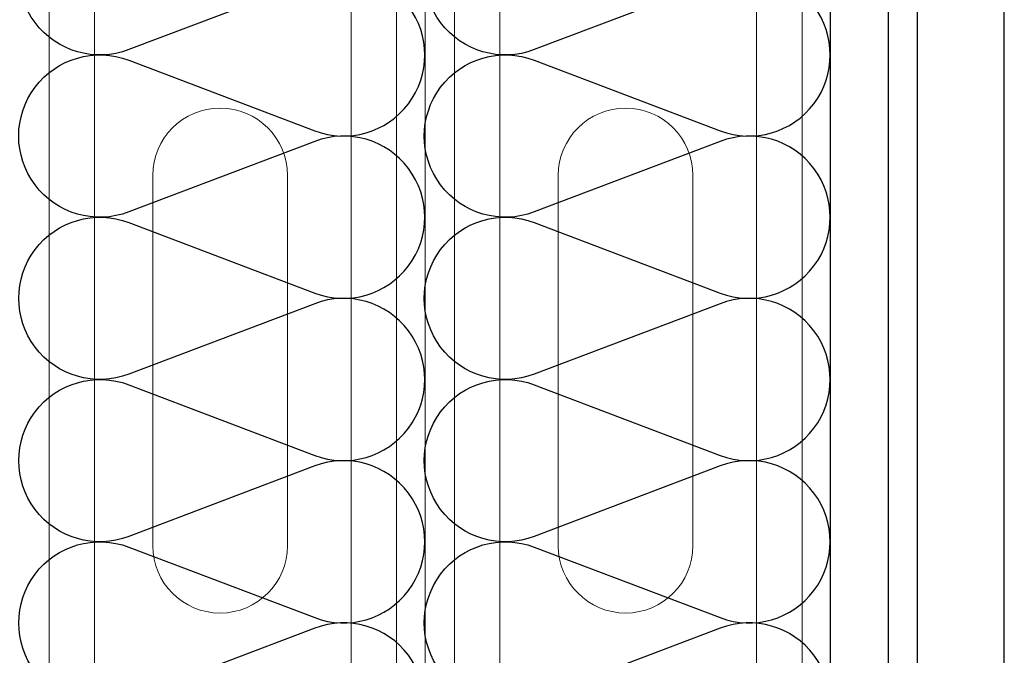
# Model space of a CAD drawing. Units: millimetres. Extents: x 2155 to 2221, y 1019 to 1182.
# Drawn here: x 2165 to 2165, y 1174 to 1174 of the extents above; entities that cross this region are included whole.
import ezdxf

# ---------------------------------------------------------------- set-up
doc = ezdxf.new("R2010")
doc.units = ezdxf.units.MM
doc.layers.add('AISLANTE', color=2, linetype='Continuous')
doc.layers.add('MOSCA', color=250, linetype='Continuous')
doc.layers.add('PERFILERIA PLADUR', color=251, linetype='Continuous', lineweight=0)

# ---------------------------------------------------------------- blocks, each defined once
blk = doc.blocks.new('A$C1DCD3045')
at = {"layer": 'PERFILERIA PLADUR'}
for p, q in [((-0.01211, -0.0268), (-0.01211, 0.03716)), ((0.01113, -0.0268), (0.01113, 0.03716))]:
    blk.add_line(p, q, dxfattribs=at)
for centre, start, end in [((-0.00049, 0.03716), 0, 180), ((-0.00049, -0.0268), 180, 0)]:
    blk.add_arc(centre, 0.01162, start, end, dxfattribs=at)
blk = doc.blocks.new('A$C3D351A3B')
at = {"layer": 'MOSCA'}
blk.add_line((-1.36649, -15.15902), (-1.36649, -13.80902), dxfattribs=at)

msp = doc.modelspace()

# ---------------------------------------------------------------- linework, layer by layer
for p, q in [((2164.73031, 1172.92366), (2164.73032, 1174.25998)), ((2164.74531, 1172.92369), (2164.74532, 1174.25998)), ((2164.7603, 1173.074), (2164.7603, 1174.25998))]:
    msp.add_line(p, q)
at = {"layer": 'AISLANTE'}
for points in [[(2164.64127, 1174.05566, 1.44949), (2164.64127, 1174.08187), (2164.60917, 1174.06968, -1.44949), (2164.60917, 1174.09588), (2164.64127, 1174.08369, 1.44949), (2164.64127, 1174.10989), (2164.60917, 1174.09771, -1.44949), (2164.60917, 1174.12391), (2164.64127, 1174.11172, 1.44949), (2164.64127, 1174.13792), (2164.60917, 1174.12574, -1.44949), (2164.60917, 1174.15194), (2164.64127, 1174.13975, 1.44949), (2164.64127, 1174.16595), (2164.60917, 1174.15376, -1.44949), (2164.60917, 1174.17997), (2164.64127, 1174.16778, 1.44949), (2164.64127, 1174.19398), (2164.60917, 1174.18179, -1.44949), (2164.60917, 1174.20799)], [(2164.71126, 1174.05566, 1.44949), (2164.71126, 1174.08187), (2164.67917, 1174.06968, -1.44949), (2164.67917, 1174.09588), (2164.71126, 1174.08369, 1.44949), (2164.71126, 1174.10989), (2164.67917, 1174.09771, -1.44949), (2164.67917, 1174.12391), (2164.71126, 1174.11172, 1.44949), (2164.71126, 1174.13792), (2164.67917, 1174.12574, -1.44949), (2164.67917, 1174.15194), (2164.71126, 1174.13975, 1.44949), (2164.71126, 1174.16595), (2164.67917, 1174.15376, -1.44949), (2164.67917, 1174.17997), (2164.71126, 1174.16778, 1.44949), (2164.71126, 1174.19398), (2164.67917, 1174.18179, -1.44949), (2164.67917, 1174.20799)]]:
    msp.add_lwpolyline(points, format="xyb", dxfattribs=at)
at = {"layer": 'PERFILERIA PLADUR'}
for p, q in [((2164.59542, 1172.92366), (2164.59542, 1174.25311)), ((2164.60326, 1172.92367), (2164.60326, 1174.25311)), ((2164.64757, 1172.92368), (2164.64757, 1174.25311)), ((2164.6554, 1172.92368), (2164.6554, 1174.25311)), ((2164.66034, 1172.92368), (2164.66034, 1174.25311)), ((2164.6654, 1172.92368), (2164.6654, 1174.25311)), ((2164.67324, 1172.92368), (2164.67324, 1174.25311)), ((2164.71755, 1172.92369), (2164.71755, 1174.25311)), ((2164.72539, 1172.92369), (2164.72539, 1174.25311))]:
    msp.add_line(p, q, dxfattribs=at)

# ---------------------------------------------------------------- block references
at = {"layer": 'MOSCA'}
msp.add_blockref('A$C3D351A3B', (2166.10681, 1188.08302), dxfattribs=at)
at = {"layer": 'PERFILERIA PLADUR'}
for p in [(2164.62543, 1174.12291), (2164.69542, 1174.12291)]:
    msp.add_blockref('A$C1DCD3045', p, dxfattribs=at)

doc.saveas('drawing.dxf')
